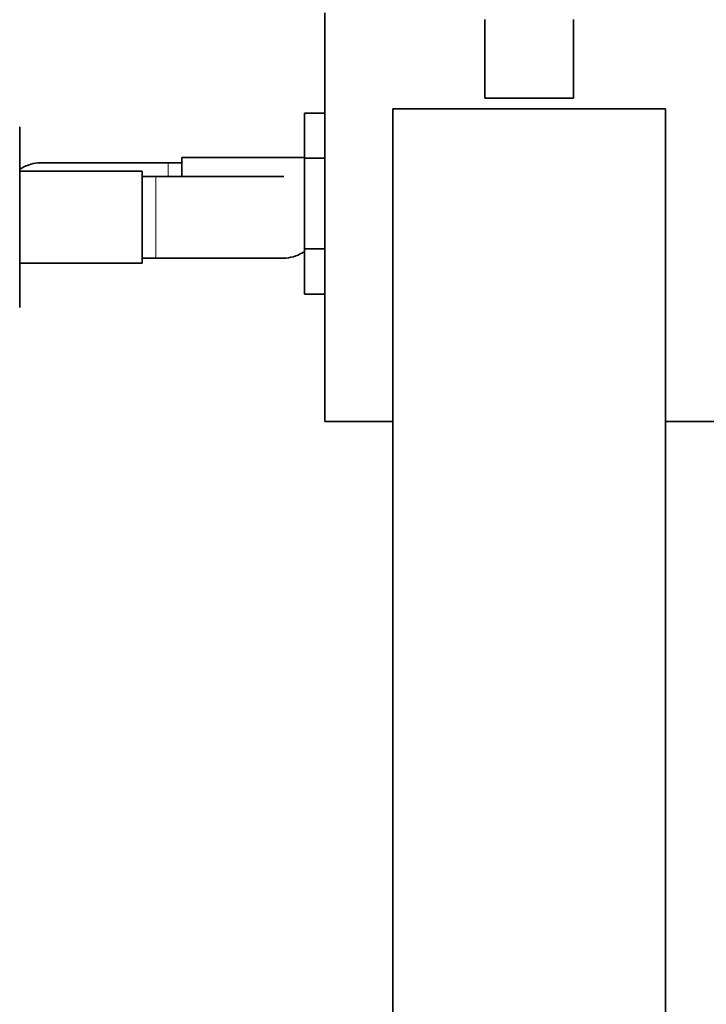
# Model space of a CAD drawing. Units: millimetres. Extents: x 0 to 1621, y 0 to 2146.
# Drawn here: x 852 to 953, y 498 to 643 of the extents above; entities that cross this region are included whole.
import ezdxf
from ezdxf import colors
from ezdxf.entities.mleader import LeaderData, LeaderLine
from ezdxf.math import Vec2, Vec3

# ---------------------------------------------------------------- set-up
doc = ezdxf.new("R2010")
doc.units = ezdxf.units.MM
doc.layers.add('DV5_Défaut', color=7, linetype='Continuous')
doc.layers.add('Défaut', color=7, linetype='Continuous')

# ---------------------------------------------------------------- blocks, each defined once
blk = doc.blocks.new('_DOT')
at = {"color": 0}
blk.add_line((0, 0), (-1, 0), dxfattribs=at)
at = {"color": 0, "const_width": 0.333}
blk.add_lwpolyline([(-0.1665, 0, 1), (0.1665, 0, 1)], format="xyb", close=True, dxfattribs=at)
blk = doc.blocks.new('SE4')
at = {"layer": 'DV5_Défaut', "color": 7, "linetype": 'Continuous', "lineweight": 35}
for p, q in [((897.03, 643.81), (897.03, 583.81)), ((920.53, 631.31), (920.53, 642.81)), ((933.53, 631.31), (933.53, 642.81)), ((920.53, 631.31), (933.53, 631.31)), ((894.03, 629.07), (894.03, 622.48)), ((897.03, 629.07), (894.03, 629.07)), ((947.03, 629.71), (907.03, 629.71)), ((907.03, 629.71), (907.03, 473.82)), ((947.03, 629.71), (947.03, 473.82)), ((852.23, 620.44), (852.23, 627.08)), ((874.03, 621.81), (855.27, 621.81)), ((876.03, 621.81), (874.03, 621.81)), ((876.03, 622.56), (876.03, 619.81)), ((894.03, 622.56), (876.03, 622.56)), ((894.03, 622.48), (894.03, 609.17)), ((897.03, 622.48), (894.03, 622.48)), ((870.23, 620.56), (852.23, 620.56)), ((852.23, 607.13), (852.23, 620.44)), ((870.23, 607.06), (870.23, 620.56)), ((872.23, 619.81), (870.23, 619.81)), ((891, 619.81), (872.23, 619.81)), ((894.03, 609.17), (894.03, 602.53)), ((897.03, 609.17), (894.03, 609.17)), ((852.23, 600.54), (852.23, 607.13)), ((852.23, 607.06), (870.23, 607.06)), ((870.23, 607.81), (872.23, 607.81)), ((872.23, 607.81), (890.99, 607.81)), ((897.03, 602.53), (894.03, 602.53)), ((897.03, 583.81), (907.03, 583.81)), ((947.03, 583.81), (957.03, 583.81))]:
    blk.add_line(p, q, dxfattribs=at)
at = {"layer": 'DV5_Défaut', "color": 7, "linetype": 'Continuous', "lineweight": 18}
for p, q in [((874.03, 621.81), (874.03, 619.81)), ((872.23, 607.81), (872.23, 619.81))]:
    blk.add_line(p, q, dxfattribs=at)
at = {"layer": 'DV5_Défaut', "color": 7, "linetype": 'Continuous', "lineweight": 35}
for centre, radius, start, end in [((855.49, 615.94), 5.88, 95.5927, 123.8692), ((855.2, 615.99), 5.81, 89.3372, 92.7723), ((890.77, 613.67), 5.88, 275.5927, 303.8692), ((891.06, 613.62), 5.81, 269.3372, 272.7723)]:
    blk.add_arc(centre, radius, start, end, dxfattribs=at)

msp = doc.modelspace()

# ---------------------------------------------------------------- block references
at = {"layer": 'Défaut'}
msp.add_blockref('SE4', (0, 0), dxfattribs=at)

# ---------------------------------------------------------------- leaders
at = {"layer": 'Défaut', "color": 7, "linetype": 'Continuous', "lineweight": 18}
ml = msp.add_multileader_mtext('Standard', dxfattribs=at)
ml.set_content('{\\pxsm0.9;\\fSolid Edge ISO|b1||i0||c0|p34;\\W1.;06/12/2016\\P}', color=256)
ml.set_leader_properties()
ml.set_arrow_properties(name='DOT')
ml.build(insert=Vec2(0, 0))
ml.multileader.update_dxf_attribs({"leader_type": 0, "dogleg_length": 0, "arrow_head_size": 12})
ctx = ml.context
ctx.base_point, ctx.char_height, ctx.arrow_head_size, ctx.landing_gap_size = Vec3(1244.84, 2139.11), 12, 12, 4.2
notes = []
notes.append((ctx, [(0, (0, 0, 0), (0, 0), (1, 0), 1, [])]))
ctx.mtext.insert = Vec3(1246.84, 2145.23)
for ctx, leaders in notes:
    for number, flags, end, landing, length, lines in leaders:
        leader = LeaderData()
        leader.index, (leader.has_last_leader_line, leader.has_dogleg_vector, leader.attachment_direction) = number, flags
        leader.last_leader_point, leader.dogleg_vector, leader.dogleg_length = Vec3(end), Vec3(landing), length
        for number, points, colour, breaks in lines:
            line = LeaderLine()
            line.index, line.vertices, line.color, line.breaks = number, Vec3.list(points), colors.encode_raw_color(colour), breaks
            leader.lines.append(line)
        ctx.leaders.append(leader)

doc.saveas('drawing.dxf')
